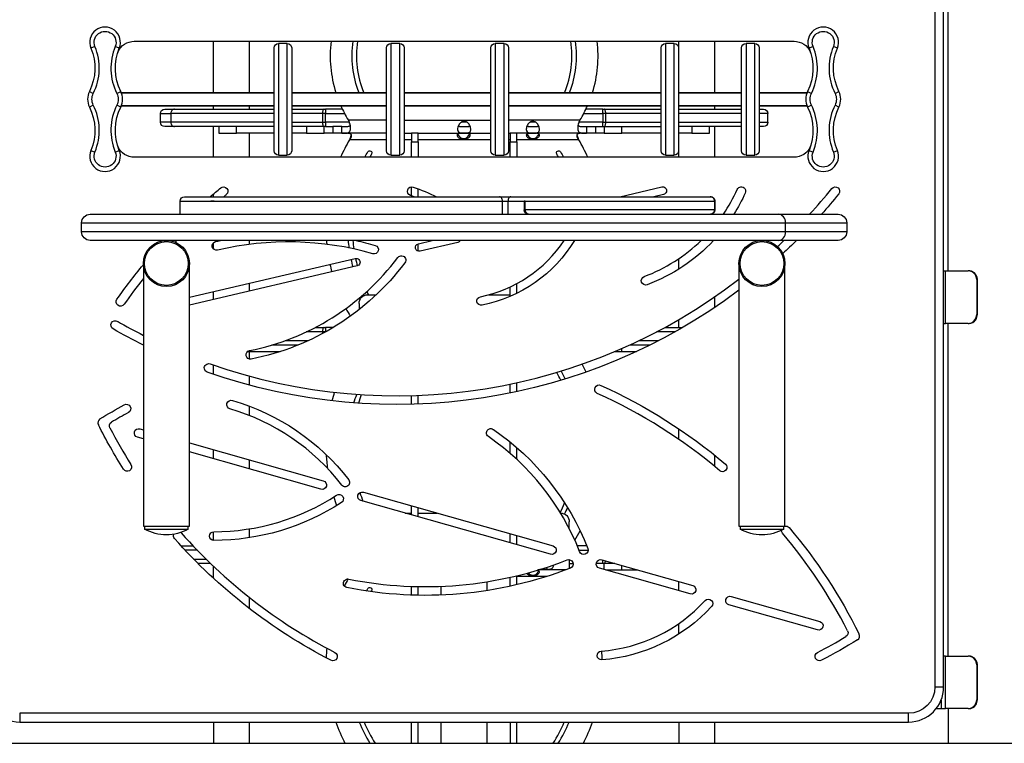
# Model space of a CAD drawing. Extents: x 0 to 25200, y 0 to 17820.
# Drawn here: x 12072 to 12786, y 5578 to 6103 of the extents above; entities that cross this region are included whole.
import ezdxf

# ---------------------------------------------------------------- set-up
doc = ezdxf.new("R2010")
doc.units = 0
doc.header["$LTSCALE"] = 10
doc.layers.add('D-STR', color=1, linetype='CONTINUOUS')

msp = doc.modelspace()

# ---------------------------------------------------------------- linework, layer by layer
at = {"layer": 'D-STR', "linetype": 'CONTINUOUS'}
for p, q in [((12735.388, 6826.015), (12735.388, 5618.9)), ((12741.738, 5618.9), (12741.738, 6826.015)), ((12744.913, 5920.703), (12744.913, 6810.14)), ((12126.385, 6083.42), (12123.448, 6082.212)), ((12144.003, 6082.212), (12141.067, 6083.42)), ((12154.916, 6087.219), (12633.236, 6087.219)), ((12212.277, 6049.926), (12212.277, 6087.219)), ((12238.413, 6049.926), (12238.413, 6087.219)), ((12256.315, 6007.857), (12256.315, 6082.469)), ((12265.84, 6085.644), (12259.49, 6085.644)), ((12259.49, 6085.644), (12259.49, 6004.682)), ((12265.84, 6004.682), (12265.84, 6085.644)), ((12269.015, 6082.469), (12269.015, 6007.857)), ((12337.838, 6007.857), (12337.838, 6082.469)), ((12347.363, 6085.644), (12341.013, 6085.644)), ((12341.013, 6085.644), (12341.013, 6004.682)), ((12347.363, 6004.682), (12347.363, 6085.644)), ((12350.538, 6082.469), (12350.538, 6007.857)), ((12413.47, 6007.857), (12413.47, 6082.469)), ((12422.995, 6085.644), (12416.645, 6085.644)), ((12416.645, 6085.644), (12416.645, 6004.682)), ((12422.995, 6004.682), (12422.995, 6085.644)), ((12426.17, 6082.469), (12426.17, 6007.857)), ((12536.883, 6007.857), (12536.883, 6082.469)), ((12546.408, 6085.644), (12540.058, 6085.644)), ((12540.058, 6085.644), (12540.058, 6004.682)), ((12546.408, 6004.682), (12546.408, 6085.644)), ((12549.583, 6082.469), (12549.583, 6007.857)), ((12549.738, 6049.926), (12549.738, 6087.219)), ((12575.875, 6049.926), (12575.875, 6087.219)), ((12595.257, 6007.857), (12595.257, 6082.469)), ((12604.782, 6085.644), (12598.432, 6085.644)), ((12598.432, 6085.644), (12598.432, 6004.682)), ((12604.782, 6004.682), (12604.782, 6085.644)), ((12607.957, 6082.469), (12607.957, 6007.857)), ((12647.085, 6083.42), (12644.148, 6082.212)), ((12664.703, 6082.212), (12661.767, 6083.42)), ((12122.347, 6050.803), (12125.192, 6049.393)), ((12142.26, 6049.393), (12145.105, 6050.803)), ((12145.499, 6049.926), (12256.315, 6049.926)), ((12256.315, 6049.926), (12145.499, 6049.926)), ((12337.838, 6049.926), (12269.015, 6049.926)), ((12269.015, 6049.926), (12337.838, 6049.926)), ((12413.47, 6049.926), (12350.538, 6049.926)), ((12350.538, 6049.926), (12413.47, 6049.926)), ((12536.883, 6049.926), (12426.17, 6049.926)), ((12426.17, 6049.926), (12536.883, 6049.926)), ((12595.257, 6049.926), (12549.583, 6049.926)), ((12549.583, 6049.926), (12595.257, 6049.926)), ((12642.653, 6049.926), (12607.957, 6049.926)), ((12607.957, 6049.926), (12642.653, 6049.926)), ((12643.047, 6050.803), (12645.892, 6049.393)), ((12662.96, 6049.393), (12665.805, 6050.803)), ((12125.192, 6040.933), (12122.347, 6039.523)), ((12145.105, 6039.523), (12142.26, 6040.933)), ((12145.499, 6040.401), (12256.315, 6040.401)), ((12256.315, 6040.401), (12145.499, 6040.401)), ((12212.277, 6038), (12212.277, 6040.401)), ((12238.413, 6038), (12238.413, 6040.401)), ((12337.838, 6040.401), (12269.015, 6040.401)), ((12269.015, 6040.401), (12337.838, 6040.401)), ((12413.47, 6040.401), (12350.538, 6040.401)), ((12350.538, 6040.401), (12413.47, 6040.401)), ((12536.883, 6040.401), (12426.17, 6040.401)), ((12426.17, 6040.401), (12536.883, 6040.401)), ((12595.257, 6040.401), (12549.583, 6040.401)), ((12549.583, 6040.401), (12595.257, 6040.401)), ((12549.738, 6038), (12549.738, 6040.401)), ((12575.875, 6038), (12575.875, 6040.401)), ((12642.653, 6040.401), (12607.957, 6040.401)), ((12607.957, 6040.401), (12642.653, 6040.401)), ((12645.892, 6040.933), (12643.047, 6039.523)), ((12665.805, 6039.523), (12662.96, 6040.933)), ((12173.817, 6028.475), (12173.817, 6034.825)), ((12173.817, 6034.825), (12181.466, 6034.825)), ((12176.992, 6038), (12184.004, 6038)), ((12256.315, 6034.825), (12181.466, 6034.825)), ((12181.466, 6034.825), (12181.466, 6028.475)), ((12184.004, 6038), (12256.315, 6038)), ((12269.015, 6038), (12292.503, 6038)), ((12291.4, 6034.825), (12269.015, 6034.825)), ((12293.607, 6034.825), (12291.4, 6034.825)), ((12291.4, 6034.825), (12291.4, 6028.475)), ((12292.503, 6038), (12293.607, 6038)), ((12305.768, 6038), (12293.607, 6038)), ((12293.607, 6038), (12293.607, 6034.825)), ((12293.607, 6034.825), (12307.375, 6034.825)), ((12293.607, 6028.475), (12293.607, 6034.825)), ((12480.776, 6034.825), (12494.545, 6034.825)), ((12494.545, 6038), (12482.384, 6038)), ((12494.545, 6034.825), (12494.545, 6038)), ((12494.545, 6038), (12495.648, 6038)), ((12496.751, 6034.825), (12494.545, 6034.825)), ((12494.545, 6034.825), (12494.545, 6028.475)), ((12495.648, 6038), (12536.883, 6038)), ((12536.883, 6034.825), (12496.751, 6034.825)), ((12496.751, 6028.475), (12496.751, 6034.825)), ((12549.583, 6038), (12595.257, 6038)), ((12595.257, 6034.825), (12549.583, 6034.825)), ((12607.957, 6038), (12611.159, 6038)), ((12614.334, 6034.825), (12607.957, 6034.825)), ((12614.334, 6028.475), (12614.334, 6034.825)), ((12181.466, 6028.475), (12173.817, 6028.475)), ((12256.315, 6028.475), (12181.466, 6028.475)), ((12269.015, 6028.475), (12291.4, 6028.475)), ((12291.4, 6028.475), (12293.607, 6028.475)), ((12310.814, 6028.475), (12293.607, 6028.475)), ((12293.607, 6028.475), (12293.607, 6025.3)), ((12337.838, 6030.063), (12310.1, 6030.063)), ((12310.1, 6030.063), (12310.1, 6030.063)), ((12350.538, 6030.063), (12413.47, 6030.063)), ((12396.249, 6028.475), (12391.903, 6028.475)), ((12478.052, 6030.063), (12426.17, 6030.063)), ((12446.054, 6028.475), (12441.708, 6028.475)), ((12494.545, 6028.475), (12477.337, 6028.475)), ((12494.545, 6025.3), (12494.545, 6028.475)), ((12494.545, 6028.475), (12496.751, 6028.475)), ((12496.751, 6028.475), (12536.883, 6028.475)), ((12549.583, 6028.475), (12595.257, 6028.475)), ((12607.957, 6028.475), (12614.334, 6028.475)), ((12184.004, 6025.3), (12176.992, 6025.3)), ((12256.315, 6025.3), (12184.004, 6025.3)), ((12212.277, 6003.082), (12212.277, 6025.3)), ((12216.276, 6025.3), (12216.276, 6020.538)), ((12216.276, 6020.538), (12228.976, 6020.538)), ((12228.976, 6020.538), (12228.976, 6025.3)), ((12256.315, 6020.538), (12228.976, 6020.538)), ((12238.413, 6003.082), (12238.413, 6020.538)), ((12292.503, 6025.3), (12269.015, 6025.3)), ((12279.776, 6020.538), (12269.015, 6020.538)), ((12279.776, 6025.3), (12279.776, 6020.538)), ((12279.776, 6020.538), (12292.476, 6020.538)), ((12292.476, 6020.538), (12292.476, 6025.3)), ((12298.826, 6020.538), (12292.476, 6020.538)), ((12293.607, 6025.3), (12292.503, 6025.3)), ((12293.607, 6025.3), (12295.999, 6025.3)), ((12295.999, 6025.3), (12298.826, 6025.3)), ((12305.374, 6025.3), (12298.826, 6025.3)), ((12298.826, 6025.3), (12298.826, 6020.538)), ((12305.374, 6020.538), (12298.826, 6020.538)), ((12305.374, 6020.538), (12305.374, 6025.3)), ((12337.838, 6020.538), (12305.374, 6020.538)), ((12350.538, 6020.538), (12355.976, 6020.538)), ((12360.738, 6020.538), (12355.976, 6020.538)), ((12355.976, 6020.538), (12355.976, 6014.188)), ((12360.738, 6020.538), (12413.47, 6020.538)), ((12360.738, 6014.188), (12360.738, 6020.538)), ((12426.17, 6020.538), (12427.413, 6020.538)), ((12432.176, 6020.538), (12427.413, 6020.538)), ((12427.413, 6020.538), (12427.413, 6014.188)), ((12482.778, 6020.538), (12432.176, 6020.538)), ((12432.176, 6014.188), (12432.176, 6020.538)), ((12482.778, 6025.3), (12489.326, 6025.3)), ((12482.778, 6025.3), (12482.778, 6020.538)), ((12489.326, 6020.538), (12482.778, 6020.538)), ((12489.326, 6025.3), (12492.152, 6025.3)), ((12489.326, 6025.3), (12489.326, 6020.538)), ((12495.676, 6020.538), (12489.326, 6020.538)), ((12492.152, 6025.3), (12494.545, 6025.3)), ((12494.545, 6025.3), (12495.648, 6025.3)), ((12495.648, 6025.3), (12536.883, 6025.3)), ((12495.676, 6025.3), (12495.676, 6020.538)), ((12495.676, 6020.538), (12508.376, 6020.538)), ((12508.376, 6020.538), (12508.376, 6025.3)), ((12536.883, 6020.538), (12508.376, 6020.538)), ((12595.257, 6025.3), (12549.583, 6025.3)), ((12559.176, 6020.538), (12549.583, 6020.538)), ((12549.738, 6003.082), (12549.738, 6020.538)), ((12559.176, 6025.3), (12559.176, 6020.538)), ((12559.176, 6020.538), (12571.876, 6020.538)), ((12571.876, 6020.538), (12571.876, 6025.3)), ((12575.875, 6003.082), (12575.875, 6025.3)), ((12611.159, 6025.3), (12607.957, 6025.3)), ((12337.838, 6015.775), (12310.91, 6015.775)), ((12311.605, 6017.418), (12311.605, 6016.597)), ((12311.605, 6017.418), (12311.605, 6017.418)), ((12355.976, 6015.775), (12350.538, 6015.775)), ((12355.976, 6003.082), (12355.976, 6014.188)), ((12355.976, 6014.188), (12360.738, 6014.188)), ((12413.47, 6015.775), (12360.738, 6015.775)), ((12360.738, 6014.188), (12360.738, 6003.082)), ((12427.413, 6015.775), (12426.17, 6015.775)), ((12427.413, 6003.082), (12427.413, 6014.188)), ((12427.413, 6014.188), (12432.176, 6014.188)), ((12477.242, 6015.775), (12432.176, 6015.775)), ((12432.176, 6014.188), (12432.176, 6003.082)), ((12476.547, 6016.597), (12476.547, 6017.418)), ((12477.242, 6015.775), (12477.242, 6015.775)), ((12123.448, 6008.114), (12126.385, 6006.907)), ((12141.067, 6006.907), (12144.003, 6008.114)), ((12259.49, 6004.682), (12265.84, 6004.682)), ((12341.013, 6004.682), (12347.363, 6004.682)), ((12416.645, 6004.682), (12422.995, 6004.682)), ((12540.058, 6004.682), (12546.408, 6004.682)), ((12598.432, 6004.682), (12604.782, 6004.682)), ((12644.148, 6008.114), (12647.085, 6006.907)), ((12661.767, 6006.907), (12664.703, 6008.114)), ((12633.22, 6003.082), (12154.932, 6003.082)), ((12212.277, 5974.488), (12212.277, 5976.495)), ((12538.627, 5976.113), (12531.664, 5974.488)), ((12188.11, 5961.788), (12188.11, 5971.313)), ((12188.11, 5971.313), (12575.893, 5971.313)), ((12191.285, 5974.488), (12572.718, 5974.488)), ((12212.794, 5971.313), (12210.438, 5971.313)), ((12421.861, 5961.788), (12421.861, 5971.313)), ((12421.861, 5971.313), (12425.956, 5971.313)), ((12425.956, 5961.788), (12425.956, 5971.313)), ((12425.956, 5971.313), (12437.631, 5971.313)), ((12437.631, 5971.313), (12437.631, 5964.963)), ((12438.36, 5971.313), (12437.631, 5971.313)), ((12438.36, 5964.963), (12438.36, 5971.313)), ((12572.488, 5974.488), (12572.718, 5974.488)), ((12575.893, 5971.313), (12575.597, 5971.313)), ((12575.597, 5971.313), (12575.597, 5964.963)), ((12575.893, 5971.313), (12575.893, 5964.963)), ((12122.993, 5961.788), (12665.158, 5961.788)), ((12437.631, 5964.963), (12438.36, 5964.963)), ((12448.011, 5964.963), (12438.36, 5964.963)), ((12575.597, 5964.963), (12448.011, 5964.963)), ((12575.893, 5964.963), (12575.597, 5964.963)), ((12116.643, 5949.088), (12116.643, 5955.438)), ((12116.643, 5955.438), (12160.989, 5955.438)), ((12160.989, 5955.438), (12173.109, 5955.438)), ((12173.109, 5955.438), (12615.042, 5955.438)), ((12615.042, 5955.438), (12627.162, 5955.438)), ((12627.162, 5955.438), (12671.508, 5955.438)), ((12627.162, 5949.088), (12627.162, 5955.438)), ((12671.508, 5955.438), (12671.508, 5949.088)), ((12671.508, 5949.088), (12116.643, 5949.088)), ((12665.158, 5942.738), (12122.993, 5942.738)), ((12238.413, 5939.955), (12238.413, 5942.738)), ((12360.89, 5940.394), (12370.931, 5942.738)), ((12161.475, 5926.037), (12161.475, 5849.837)), ((12194.876, 5849.837), (12194.876, 5926.037)), ((12593.275, 5926.037), (12593.275, 5849.837)), ((12626.676, 5849.837), (12626.676, 5926.037)), ((12741.738, 5920.703), (12742.964, 5920.703)), ((12742.964, 5920.703), (12759.546, 5920.703)), ((12742.964, 5882.603), (12742.964, 5920.703)), ((12760.058, 5920.703), (12759.546, 5920.703)), ((12765.701, 5914.353), (12765.701, 5888.953)), ((12766.197, 5888.953), (12766.197, 5914.353)), ((12759.546, 5882.603), (12742.964, 5882.603)), ((12744.913, 5641.303), (12744.913, 5882.603)), ((12759.546, 5882.603), (12760.058, 5882.603)), ((12161.475, 5849.837), (12161.475, 5735.537)), ((12194.876, 5735.537), (12194.876, 5849.837)), ((12593.275, 5849.837), (12593.275, 5735.537)), ((12626.676, 5735.537), (12626.676, 5849.837)), ((12161.475, 5735.537), (12194.876, 5735.537)), ((12162.301, 5735.537), (12162.301, 5733.435)), ((12162.301, 5733.435), (12194.051, 5733.435)), ((12194.051, 5733.435), (12194.051, 5735.537)), ((12593.275, 5735.537), (12626.676, 5735.537)), ((12594.101, 5735.537), (12594.101, 5733.435)), ((12594.101, 5733.435), (12625.851, 5733.435)), ((12625.851, 5733.435), (12625.851, 5735.537)), ((12742.964, 5641.303), (12741.738, 5641.303)), ((12742.964, 5603.203), (12742.964, 5641.303)), ((12742.964, 5641.303), (12759.546, 5641.303)), ((12760.058, 5641.303), (12759.546, 5641.303)), ((12765.701, 5634.953), (12766.197, 5634.953)), ((12765.701, 5634.953), (12765.701, 5609.553)), ((12766.197, 5609.553), (12766.197, 5634.953)), ((12735.388, 5618.9), (12741.738, 5618.9)), ((12739.824, 5609.228), (12739.824, 5603.203)), ((12766.197, 5609.553), (12765.701, 5609.553)), ((12716.338, 5599.85), (12071.813, 5599.85)), ((12071.813, 5599.85), (12071.813, 5593.5)), ((12716.338, 5593.5), (12716.338, 5599.85)), ((12736.307, 5603.203), (12739.824, 5603.203)), ((12739.824, 5603.203), (12742.964, 5603.203)), ((12759.546, 5603.203), (12742.964, 5603.203)), ((12744.913, 5603.203), (12744.913, 5578.048)), ((12759.546, 5603.203), (12760.058, 5603.203)), ((12071.813, 5593.5), (12716.338, 5593.5)), ((12212.277, 5593.5), (12212.277, 5578.048)), ((12238.413, 5578.048), (12238.413, 5593.5)), ((12355.976, 5578.048), (12355.976, 5593.5)), ((12360.738, 5578.048), (12360.738, 5593.5)), ((12377.375, 5578.048), (12377.375, 5593.5)), ((12410.776, 5578.048), (12410.776, 5593.5)), ((12427.413, 5593.5), (12427.413, 5578.048)), ((12432.176, 5578.048), (12432.176, 5593.5)), ((12549.738, 5593.5), (12549.738, 5578.048)), ((12575.875, 5578.048), (12575.875, 5593.5))]:
    msp.add_line(p, q, dxfattribs=at)
at = {"layer": 'D-STR', "color": 0, "linetype": 'CONTINUOUS'}
for p, q in [((12355.976, 5975.177), (12355.976, 5981.645)), ((12360.738, 5974.488), (12360.738, 5980.208)), ((12506.975, 5974.488), (12537.352, 5981.577)), ((12212.277, 5936.539), (12212.277, 5941.116)), ((12360.738, 5934.97), (12360.738, 5940.354)), ((12389.397, 5941.285), (12362.165, 5934.93)), ((12194.876, 5901.65), (12315.135, 5929.716)), ((12549.738, 5922.005), (12549.738, 5929.582)), ((12316.41, 5924.252), (12194.876, 5895.888)), ((12238.413, 5906.049), (12238.413, 5911.811)), ((12432.176, 5904.288), (12432.176, 5911.429)), ((12765.701, 5914.353), (12766.197, 5914.353)), ((12212.277, 5899.949), (12212.277, 5905.711)), ((12427.413, 5902.086), (12427.413, 5909.045)), ((12317.876, 5897.081), (12317.876, 5892.637)), ((12324.226, 5903.431), (12330.391, 5903.431)), ((12412.035, 5903.431), (12427.413, 5903.431)), ((12575.875, 5894.298), (12575.875, 5901.984)), ((12549.738, 5879.619), (12549.738, 5885.385)), ((12741.738, 5882.603), (12742.964, 5882.603)), ((12766.197, 5888.953), (12765.701, 5888.953)), ((12291.4, 5876.444), (12279.644, 5876.444)), ((12286.057, 5879.619), (12292.503, 5879.619)), ((12293.554, 5876.444), (12291.4, 5876.444)), ((12291.4, 5876.444), (12291.4, 5875.263)), ((12292.503, 5879.619), (12293.607, 5879.619)), ((12299.033, 5879.619), (12293.607, 5879.619)), ((12293.607, 5879.619), (12293.607, 5876.473)), ((12546.89, 5876.444), (12533.562, 5876.444)), ((12539.507, 5879.619), (12552.454, 5879.619)), ((12264.323, 5870.094), (12281.05, 5870.094)), ((12520.899, 5870.094), (12535.117, 5870.094)), ((12236.936, 5862.156), (12260.739, 5862.156)), ((12238.413, 5856.691), (12238.413, 5862.156)), ((12273.748, 5866.919), (12254.666, 5866.919)), ((12503.296, 5862.156), (12508.376, 5862.156)), ((12508.376, 5862.156), (12508.376, 5864.344)), ((12508.376, 5862.156), (12518.96, 5862.156)), ((12528.866, 5866.919), (12514.122, 5866.919)), ((12212.277, 5845.701), (12212.277, 5852.414)), ((12238.413, 5837.773), (12238.413, 5844.35)), ((12427.413, 5832.042), (12427.413, 5838.524)), ((12432.176, 5833.04), (12432.176, 5839.539)), ((12355.976, 5823.892), (12355.976, 5830.245)), ((12360.738, 5824.045), (12360.738, 5830.4)), ((12238.413, 5815.773), (12238.413, 5822.585)), ((12158.99, 5806.138), (12161.475, 5805.433)), ((12549.738, 5798.447), (12549.738, 5806.131)), ((12161.475, 5798.824), (12157.256, 5800.02)), ((12194.876, 5795.965), (12291.969, 5768.441)), ((12212.277, 5784.422), (12212.277, 5791.032)), ((12427.413, 5788.319), (12427.413, 5796.61)), ((12432.176, 5784.052), (12432.176, 5792.593)), ((12290.235, 5762.323), (12194.876, 5789.355)), ((12238.413, 5777.013), (12238.413, 5783.623)), ((12575.875, 5778.714), (12575.875, 5786.9)), ((12456.788, 5715.114), (12319.244, 5754.104)), ((12320.977, 5760.218), (12458.521, 5721.227)), ((12355.976, 5743.692), (12355.976, 5750.296)), ((12360.738, 5742.341), (12360.738, 5748.946)), ((12351.185, 5745.049), (12355.976, 5745.049)), ((12360.738, 5745.049), (12374.485, 5745.049)), ((12238.413, 5727.181), (12238.413, 5733.609)), ((12470.276, 5733.762), (12470.276, 5738.699)), ((12212.277, 5725.208), (12212.277, 5731.537)), ((12427.413, 5723.441), (12427.413, 5730.045)), ((12432.176, 5722.09), (12432.176, 5728.695)), ((12188.912, 5721.237), (12197.582, 5721.237)), ((12482.98, 5721.237), (12476.112, 5721.237)), ((12200.615, 5718.062), (12191.851, 5718.062)), ((12197.933, 5711.712), (12206.895, 5711.712)), ((12470.276, 5711.246), (12470.276, 5704.823)), ((12477.412, 5718.062), (12483.934, 5718.062)), ((12210.149, 5708.537), (12201.08, 5708.537)), ((12212.277, 5697.807), (12212.277, 5706.5)), ((12454.208, 5704.176), (12449.034, 5704.176)), ((12454.208, 5704.176), (12454.208, 5705.821)), ((12470.276, 5708.537), (12473.063, 5708.537)), ((12494.545, 5708.537), (12489.875, 5708.537)), ((12558.038, 5686.411), (12492.161, 5705.086)), ((12493.894, 5711.2), (12559.771, 5692.525)), ((12494.545, 5708.537), (12494.545, 5711.015)), ((12495.648, 5708.537), (12494.545, 5708.537)), ((12503.287, 5708.537), (12495.648, 5708.537)), ((12495.676, 5704.09), (12495.676, 5708.537)), ((12508.376, 5703.774), (12508.376, 5707.094)), ((12427.413, 5691.953), (12427.413, 5698.455)), ((12432.176, 5693.031), (12432.176, 5699.559)), ((12453.792, 5699.012), (12432.176, 5699.012)), ((12467.523, 5703.774), (12447.716, 5703.774)), ((12496.787, 5703.774), (12508.376, 5703.774)), ((12508.376, 5703.774), (12520.087, 5703.774)), ((12355.976, 5685.51), (12355.976, 5691.864)), ((12360.738, 5685.385), (12360.738, 5691.736)), ((12377.375, 5685.566), (12377.375, 5691.921)), ((12410.776, 5688.839), (12410.776, 5695.269)), ((12549.738, 5688.764), (12549.738, 5695.369)), ((12238.413, 5675.792), (12238.413, 5683.845)), ((12587.766, 5684.589), (12652.056, 5666.364)), ((12650.322, 5660.246), (12586.032, 5678.471)), ((12549.738, 5657.312), (12549.738, 5664.939))]:
    msp.add_line(p, q, dxfattribs=at)
at = {"layer": 'D-STR'}
msp.add_line((9284.466, 5578.048), (16148.739, 5578.048), dxfattribs=at)
at = {"layer": 'D-STR', "linetype": 'CONTINUOUS'}
for points in [[(12184.004, 6038), (12183.509, 6037.939), (12183.033, 6037.759), (12182.594, 6037.465), (12182.209, 6037.07), (12181.894, 6036.589), (12181.659, 6036.04), (12181.515, 6035.445), (12181.466, 6034.825)], [(12292.503, 6038), (12292.288, 6037.939), (12292.081, 6037.759), (12291.891, 6037.465), (12291.723, 6037.07), (12291.586, 6036.589), (12291.484, 6036.04), (12291.421, 6035.445), (12291.4, 6034.825)], [(12496.751, 6034.825), (12496.73, 6035.445), (12496.667, 6036.04), (12496.565, 6036.589), (12496.428, 6037.07), (12496.261, 6037.465), (12496.07, 6037.759), (12495.863, 6037.939), (12495.648, 6038)], [(12181.466, 6028.475), (12181.515, 6027.856), (12181.659, 6027.26), (12181.894, 6026.711), (12182.209, 6026.23), (12182.594, 6025.835), (12183.033, 6025.542), (12183.509, 6025.361), (12184.004, 6025.3)], [(12291.4, 6028.475), (12291.421, 6027.856), (12291.484, 6027.26), (12291.586, 6026.711), (12291.723, 6026.23), (12291.891, 6025.835), (12292.081, 6025.542), (12292.288, 6025.361), (12292.503, 6025.3)], [(12495.648, 6025.3), (12495.863, 6025.361), (12496.07, 6025.542), (12496.261, 6025.835), (12496.428, 6026.23), (12496.565, 6026.711), (12496.667, 6027.26), (12496.73, 6027.856), (12496.751, 6028.475)], [(12421.861, 5971.313), (12421.82, 5971.932), (12421.698, 5972.528), (12421.499, 5973.077), (12421.232, 5973.558), (12420.907, 5973.953), (12420.536, 5974.246), (12420.133, 5974.427), (12419.714, 5974.488)], [(12427.904, 5974.488), (12427.524, 5974.427), (12427.158, 5974.246), (12426.822, 5973.953), (12426.526, 5973.558), (12426.284, 5973.077), (12426.104, 5972.528), (12425.993, 5971.932), (12425.956, 5971.313)], [(12575.597, 5971.313), (12575.537, 5971.932), (12575.36, 5972.528), (12575.073, 5973.077), (12574.686, 5973.558), (12574.215, 5973.953), (12573.677, 5974.246), (12573.094, 5974.427), (12572.488, 5974.488)], [(12438.36, 5964.963), (12438.419, 5964.343), (12438.593, 5963.748), (12438.876, 5963.199), (12439.256, 5962.718), (12439.719, 5962.323), (12440.248, 5962.029), (12440.822, 5961.849), (12441.418, 5961.788)], [(12572.488, 5961.788), (12573.094, 5961.849), (12573.677, 5962.029), (12574.215, 5962.323), (12574.686, 5962.718), (12575.073, 5963.199), (12575.36, 5963.748), (12575.537, 5964.343), (12575.597, 5964.963)], [(12627.162, 5955.438), (12627.058, 5956.677), (12626.749, 5957.868), (12626.248, 5958.966), (12625.573, 5959.928), (12624.751, 5960.718), (12623.813, 5961.304), (12622.795, 5961.666), (12621.736, 5961.788)], [(12621.736, 5942.738), (12622.795, 5942.86), (12623.813, 5943.221), (12624.751, 5943.808), (12625.573, 5944.598), (12626.248, 5945.56), (12626.749, 5946.658), (12627.058, 5947.849), (12627.162, 5949.088)]]:
    msp.add_lwpolyline(points, dxfattribs=at)
at = {"layer": 'D-STR', "color": 0, "linetype": 'CONTINUOUS'}
for points in [[(12292.503, 5879.619), (12292.288, 5879.558), (12292.081, 5879.377), (12291.891, 5879.084), (12291.723, 5878.689), (12291.586, 5878.208), (12291.484, 5877.659), (12291.421, 5877.063), (12291.4, 5876.444)], [(12495.648, 5708.537), (12495.858, 5708.595), (12496.061, 5708.768), (12496.248, 5709.048), (12496.414, 5709.426), (12496.551, 5709.888), (12496.655, 5710.417)]]:
    msp.add_lwpolyline(points, dxfattribs=at)
at = {"layer": 'D-STR', "linetype": 'CONTINUOUS'}
for centre, radius in [((12178.176, 5926.037), 16.701), ((12178.176, 5926.037), 15.875), ((12609.976, 5926.037), 16.701), ((12609.976, 5926.037), 15.875)]:
    msp.add_circle(centre, radius, dxfattribs=at)
for centre, radius, start, end in [((12133.726, 6086.438), 11.112, 337.649409, 202.350591), ((12654.426, 6086.438), 11.112, 337.649409, 202.350591), ((12088.21, 6067.724), 41.275, 333.633552, 22.350591), ((12179.241, 6067.724), 41.275, 157.649409, 206.366448), ((12385.868, 6076.564), 88.9, 173.116207, 197.436222), ((12385.868, 6076.564), 69.85, 171.225615, 202.418264), ((12402.284, 6076.564), 69.85, 337.581736, 8.774385), ((12402.284, 6076.564), 88.9, 342.563778, 6.883793), ((12608.91, 6067.724), 41.275, 333.633552, 22.350591), ((12699.941, 6067.724), 41.275, 157.649409, 206.366448), ((12133.726, 6045.163), 12.7, 153.633552, 206.366448), ((12133.726, 6045.163), 12.7, 333.633552, 26.366448), ((12654.426, 6045.163), 12.7, 153.633552, 206.366448), ((12654.426, 6045.163), 12.7, 333.633552, 26.366448), ((12088.21, 6022.602), 41.275, 337.649409, 26.366448), ((12179.241, 6022.602), 41.275, 153.633552, 202.350591), ((12385.868, 6076.564), 88.9, 204.003149, 211.538579), ((12402.284, 6076.564), 88.9, 328.461421, 335.996851), ((12608.91, 6022.602), 41.275, 337.649409, 26.366448), ((12699.941, 6022.602), 41.275, 153.633552, 202.350591), ((12307.859, 6038.995), 13.679, 273.004823, 275.713011), ((12308.382, 6033.701), 8.36, 275.764542, 279.829196), ((12309.135, 6029.51), 4.101, 279.446856, 289.219497), ((12404.021, 6071.505), 102.658, 203.809021, 204.679383), ((12309.677, 6027.973), 2.472, 289.093316, 304.704501), ((12300.685, 6024.046), 11.055, 16.086169, 24.561932), ((12310.159, 6027.261), 1.612, 305.028214, 326.04042), ((12301.299, 6024.174), 10.43, 3.433337, 16.342912), ((12396.566, 6022.981), 7.278, 145.778427, 171.564418), ((12391.031, 6027.917), 2.418, 240.909321, 252.174901), ((12391.401, 6029.012), 3.575, 251.902602, 258.965985), ((12394.919, 6024.17), 5.248, 119.150973, 146.406245), ((12391.92, 6031.559), 6.173, 258.766837, 262.175782), ((12392.397, 6035.023), 9.671, 262.170521, 265.336467), ((12392.867, 6040.685), 15.352, 265.304464, 267.459338), ((12394.076, 6025.646), 3.549, 63.121922, 118.86314), ((12394.933, 6048.369), 23.043, 271.047515, 273.292478), ((12393.747, 6024.891), 4.371, 47.129793, 63.758554), ((12395.542, 6037.381), 12.038, 273.401812, 276.050745), ((12392.684, 6023.731), 5.944, 34.172546, 47.227379), ((12396.154, 6031.905), 6.528, 275.783034, 282.323052), ((12396.736, 6029.137), 3.7, 282.661876, 287.713281), ((12391.659, 6022.995), 7.206, 10.450521, 34.430266), ((12397.135, 6027.859), 2.361, 287.911718, 299.447292), ((12446.371, 6022.981), 7.278, 145.778427, 171.564418), ((12440.836, 6027.917), 2.418, 240.909321, 252.174901), ((12441.206, 6029.012), 3.575, 251.902602, 258.965985), ((12444.724, 6024.17), 5.248, 119.150973, 146.406245), ((12441.725, 6031.559), 6.173, 258.766837, 262.175782), ((12442.202, 6035.023), 9.671, 262.170521, 265.336467), ((12442.672, 6040.685), 15.352, 265.304464, 267.459338), ((12443.881, 6025.646), 3.549, 63.121922, 118.86314), ((12444.739, 6048.369), 23.043, 271.047515, 273.292478), ((12443.553, 6024.891), 4.371, 47.129793, 63.758554), ((12445.348, 6037.381), 12.038, 273.401812, 276.050745), ((12442.49, 6023.731), 5.944, 34.172546, 47.227379), ((12445.959, 6031.905), 6.528, 275.783034, 282.323052), ((12446.541, 6029.137), 3.7, 282.661876, 287.713281), ((12441.464, 6022.995), 7.206, 10.450521, 34.430266), ((12446.941, 6027.859), 2.361, 287.911718, 299.447292), ((12487.512, 6024.035), 11.101, 155.486003, 173.488932), ((12477.951, 6027.223), 1.556, 213.654298, 235.409585), ((12478.39, 6027.835), 2.309, 235.071677, 247.829468), ((12397.931, 6065.235), 87.5, 335.277645, 335.786595), ((12478.867, 6028.976), 3.546, 247.644, 257.082677), ((12371.389, 6077.173), 116.603, 335.785881, 336.170236), ((12479.178, 6030.206), 4.815, 256.742869, 260.00645), ((12479.666, 6033.04), 7.69, 260.089906, 262.985979), ((12480.1, 6036.584), 11.261, 262.99538, 266.198898), ((12308.067, 9152.875), 3127.575, 269.950666, 269.978771), ((12307.137, 6402.373), 381.839, 269.735434, 269.924791), ((12307.1, 5881.324), 139.217, 89.715726, 90.394967), ((12306.66, 6053.112), 32.578, 269.957702, 271.393812), ((12306.919, 6072.136), 46.837, 269.986057, 271.181594), ((12307.163, 6034.466), 13.925, 271.18722, 275.937269), ((12307.705, 5976.016), 44.523, 88.874384, 89.890388), ((12307.388, 6048.27), 22.966, 271.2393, 272.965811), ((12308.135, 5997.521), 23.014, 87.027856, 88.891716), ((12307.757, 6028.404), 7.835, 276.205861, 280.12347), ((12308.375, 6024.935), 4.311, 280.148056, 289.035154), ((12308.644, 6007.19), 13.332, 84.067985, 87.058919), ((12308.813, 6023.675), 2.977, 288.968927, 304.003629), ((12309.218, 6012.636), 7.856, 79.508595, 84.124985), ((12309.103, 6023.213), 2.432, 304.41303, 330.234549), ((12309.866, 6016.178), 4.255, 73.616599, 79.404698), ((12310.183, 6017.233), 3.153, 66.611314, 73.750613), ((12308.636, 6023.492), 2.976, 330.052802, 340.094911), ((12307.615, 6023.875), 4.066, 339.906607, 347.978886), ((12310.51, 6017.973), 2.345, 57.974966, 66.764085), ((12306.293, 6024.172), 5.421, 347.818649, 354.430673), ((12301.383, 6021.816), 11.127, 336.719201, 347.868721), ((12304.314, 6024.361), 7.409, 354.46155, 3.385257), ((12310.804, 6018.434), 1.798, 47.516755, 58.11672), ((12311.079, 6018.716), 1.404, 9.443016, 48.001618), ((12310.175, 6018.663), 2.315, 346.523876, 358.655411), ((12310.682, 6018.646), 1.807, 358.826271, 9.582332), ((12389.854, 6019.152), 0.943, 131.096642, 180.576794), ((12390.444, 6019.179), 1.533, 181.330273, 205.064645), ((12391.315, 6019.547), 2.478, 204.263928, 214.604994), ((12390.163, 6018.845), 1.378, 119.834697, 132.342965), ((12394.463, 6023.314), 5.149, 171.801005, 179.851144), ((12392.999, 6023.293), 3.686, 179.460747, 189.609969), ((12392.158, 6023.146), 2.832, 189.514561, 197.481949), ((12396.096, 6022.831), 7.207, 202.823683, 216.666229), ((12391.443, 6022.885), 2.072, 196.540005, 249.233592), ((12390.478, 6018.321), 1.99, 112.513615, 120.197073), ((12390.798, 6017.541), 2.832, 103.338116, 112.469824), ((12391.265, 6015.636), 4.794, 99.477969, 103.509989), ((12394.605, 6021.739), 5.359, 216.826336, 234.473863), ((12391.779, 6012.606), 7.868, 95.468849, 99.535683), ((12391.985, 6024.143), 3.441, 248.212422, 254.309088), ((12392.249, 6008.082), 12.416, 93.777952, 95.637205), ((12392.436, 6025.817), 5.175, 254.520942, 261.024273), ((12392.735, 6000.195), 20.317, 91.247338, 93.682037), ((12392.929, 6029.026), 8.422, 261.113251, 265.403362), ((12393.354, 6051.751), 26.429, 267.46783, 269.473513), ((12393.463, 6036.079), 15.495, 265.52555, 268.830416), ((12393.254, 5977.557), 42.961, 90.061856, 91.28135), ((12393.831, 6091.679), 66.359, 269.378459, 270.211211), ((12394.248, 6074.235), 53.659, 268.82433, 270.314097), ((12393.457, 5884.185), 136.333, 89.518902, 90.104896), ((12394.152, 6097.388), 72.068, 269.939053, 270.955756), ((12394.443, 6041.342), 20.766, 270.272952, 272.799347), ((12394.322, 5990.156), 30.359, 87.789745, 89.472799), ((12394.942, 6031.362), 10.773, 272.740031, 277.348845), ((12395.048, 6007.62), 12.88, 83.492538, 88.020751), ((12392.872, 6021.567), 5.148, 307.411901, 321.735097), ((12395.533, 6026.805), 6.178, 277.327047, 282.909861), ((12395.717, 6013.642), 6.821, 78.813421, 83.340324), ((12396.096, 6024.314), 3.624, 283.025297, 288.960165), ((12391.354, 6022.784), 7.094, 321.61244, 337.203176), ((12396.289, 6016.556), 3.852, 71.685827, 78.744371), ((12396.412, 6023.433), 2.688, 288.698906, 299.988818), ((12396.835, 6018.252), 2.07, 59.947267, 71.304663), ((12395.417, 6019.974), 3.224, 313.341261, 328.112688), ((12396.758, 6022.861), 2.019, 299.591235, 343.652026), ((12397.339, 6019.059), 1.12, 23.896511, 61.582321), ((12396.337, 6019.401), 2.14, 328.125242, 339.655943), ((12396.93, 6019.186), 1.509, 339.502209, 351.649585), ((12397.408, 6019.131), 1.029, 350.827768, 21.783156), ((12395.402, 6023.268), 3.435, 343.497693, 1.072886), ((12393.264, 6023.298), 5.573, 0.352802, 10.383812), ((12444.268, 6023.314), 5.149, 171.801005, 179.851144), ((12442.805, 6023.293), 3.686, 179.460747, 189.609969), ((12440.062, 6019.152), 0.943, 131.096642, 180.576794), ((12440.651, 6019.179), 1.533, 181.330273, 205.064645), ((12441.963, 6023.146), 2.832, 189.514561, 197.481949), ((12441.248, 6022.885), 2.072, 196.540005, 249.233592), ((12441.522, 6019.547), 2.478, 204.263928, 214.604994), ((12440.37, 6018.845), 1.378, 119.834697, 132.342965), ((12446.303, 6022.831), 7.207, 202.823683, 216.666229), ((12440.685, 6018.321), 1.99, 112.513615, 120.197073), ((12441.006, 6017.541), 2.832, 103.338116, 112.469824), ((12441.472, 6015.636), 4.794, 99.477969, 103.509989), ((12441.791, 6024.143), 3.441, 248.212422, 254.309088), ((12444.812, 6021.739), 5.359, 216.826336, 234.473863), ((12441.986, 6012.606), 7.868, 95.468849, 99.535683), ((12442.241, 6025.817), 5.175, 254.520942, 261.024273), ((12442.456, 6008.082), 12.416, 93.777952, 95.637205), ((12442.735, 6029.026), 8.422, 261.113251, 265.403362), ((12442.943, 6000.195), 20.317, 91.247338, 93.682037), ((12443.159, 6051.751), 26.429, 267.46783, 269.473513), ((12443.269, 6036.079), 15.495, 265.52555, 268.830416), ((12443.461, 5977.557), 42.961, 90.061856, 91.28135), ((12443.636, 6091.679), 66.359, 269.378459, 270.211211), ((12444.053, 6074.235), 53.659, 268.82433, 270.314097), ((12443.664, 5884.185), 136.333, 89.518902, 90.104896), ((12443.958, 6097.388), 72.068, 269.939053, 270.955756), ((12444.248, 6041.342), 20.766, 270.272952, 272.799347), ((12444.53, 5990.156), 30.359, 87.789745, 89.472799), ((12444.748, 6031.362), 10.773, 272.740031, 277.348845), ((12445.256, 6007.62), 12.88, 83.492538, 88.020751), ((12445.338, 6026.805), 6.178, 277.327047, 282.909861), ((12443.08, 6021.567), 5.148, 307.411901, 321.735097), ((12445.924, 6013.642), 6.821, 78.813421, 83.340324), ((12445.901, 6024.314), 3.624, 283.025297, 288.960165), ((12446.217, 6023.433), 2.688, 288.698906, 299.988818), ((12441.562, 6022.784), 7.094, 321.61244, 337.203176), ((12446.496, 6016.556), 3.852, 71.685827, 78.744371), ((12446.563, 6022.861), 2.019, 299.591235, 343.652026), ((12447.043, 6018.252), 2.07, 59.947267, 71.304663), ((12445.625, 6019.974), 3.224, 313.341261, 328.112688), ((12447.546, 6019.059), 1.12, 23.896511, 61.582321), ((12446.544, 6019.401), 2.14, 328.125242, 339.655943), ((12445.207, 6023.268), 3.435, 343.497693, 1.072886), ((12443.069, 6023.298), 5.573, 0.352802, 10.383812), ((12447.138, 6019.186), 1.509, 339.502209, 351.649585), ((12447.615, 6019.131), 1.029, 350.827768, 21.783156), ((12477.482, 6018.645), 1.819, 170.467102, 181.157171), ((12477.982, 6018.662), 2.319, 181.324734, 193.432051), ((12477.068, 6018.72), 1.398, 131.946, 170.696523), ((12486.959, 6021.873), 11.325, 192.209187, 201.792013), ((12477.343, 6018.436), 1.793, 121.785525, 132.409221), ((12477.642, 6017.965), 2.352, 113.169003, 121.930925), ((12484.948, 6024.336), 8.519, 173.546674, 181.687385), ((12482.465, 6024.272), 6.036, 181.775698, 189.965406), ((12480.801, 6023.976), 4.346, 189.913205, 200.057871), ((12477.977, 6017.204), 3.182, 106.251431, 113.32499), ((12479.648, 6023.553), 3.117, 200.018077, 212.684234), ((12478.998, 6023.135), 2.345, 212.664508, 243.073971), ((12478.305, 6016.113), 4.322, 100.69016, 106.387376), ((12478.8, 6013.483), 6.998, 96.844789, 100.67876), ((12479.365, 6023.797), 3.101, 242.579832, 251.329181), ((12479.443, 6008.182), 12.338, 92.878454, 96.874778), ((12479.727, 6024.838), 4.203, 251.195796, 257.970075), ((12480.036, 5997.594), 22.943, 91.157793, 93.027995), ((12480.222, 6027.179), 6.596, 258.004257, 264.142869), ((12480.597, 6043.578), 18.272, 266.098206, 268.225023), ((12480.623, 6030.729), 10.168, 263.934948, 266.034078), ((12480.452, 5977.624), 42.918, 90.12061, 91.174841), ((12481.088, 6038.059), 17.514, 266.17338, 268.725601), ((12481.025, 6056.221), 30.922, 268.157714, 269.48748), ((12480.961, 5902.192), 118.35, 89.491564, 90.290428), ((12481.69, 6061.181), 40.643, 268.602126, 269.753638), ((12481.415, 6100.709), 75.412, 269.493975, 270.254365), ((12482.222, 6200.298), 179.761, 269.774736, 270.177101), ((12481.008, 6474.22), 448.923, 270.094621, 270.225861), ((12420.903, 5952.29), 127, 150.007377, 156.425666), ((12453.725, 5956.464), 154.641, 157.114913, 157.446621), ((12364.749, 5971.048), 69.994, 140.06131, 140.28175), ((12349.37, 5983.976), 49.904, 139.179926, 140.10596), ((12409.627, 5975.065), 106.78, 156.631998, 157.108717), ((12308.511, 6019.295), 4.105, 318.904167, 333.853761), ((12309.379, 6018.859), 3.134, 334.013364, 346.425073), ((12392.066, 6020.089), 3.404, 214.928038, 229.364022), ((12392.882, 6021.071), 4.681, 229.608181, 241.599282), ((12393.598, 6022.431), 6.218, 241.752697, 262.10954), ((12393.949, 6020.838), 4.245, 234.604099, 250.758434), ((12393.669, 6020.039), 3.399, 250.782343, 286.575902), ((12393.658, 6023.021), 6.811, 262.295865, 285.646618), ((12393.456, 6020.778), 4.168, 286.492387, 307.63296), ((12393.954, 6022.023), 5.77, 285.48605, 296.298084), ((12394.523, 6020.898), 4.509, 296.15046, 313.546976), ((12442.273, 6020.089), 3.404, 214.928038, 229.364022), ((12443.089, 6021.071), 4.681, 229.608181, 241.599282), ((12443.806, 6022.431), 6.218, 241.752697, 262.10954), ((12444.157, 6020.838), 4.245, 234.604099, 250.758434), ((12443.876, 6020.039), 3.399, 250.782343, 286.575902), ((12443.865, 6023.021), 6.811, 262.295865, 285.646618), ((12443.663, 6020.778), 4.168, 286.492387, 307.63296), ((12444.161, 6022.023), 5.77, 285.48605, 296.298084), ((12444.731, 6020.898), 4.509, 296.15046, 313.546976), ((12478.763, 6018.854), 3.124, 193.531842, 205.976249), ((12479.629, 6019.29), 4.093, 206.146787, 221.144639), ((12486.057, 6021.531), 10.361, 201.886028, 203.385115), ((12384.091, 5977.443), 100.728, 22.87696, 23.382324), ((12433.801, 5979.738), 56.442, 39.678686, 40.770808), ((12334.427, 5956.464), 154.641, 22.553379, 22.885087), ((12367.248, 5952.29), 127, 23.574334, 29.992623), ((12133.726, 6003.888), 11.112, 157.649409, 22.350591), ((12420.903, 5952.29), 107.95, 150.486781, 151.932211), ((12367.248, 5952.29), 107.95, 28.067789, 29.513219), ((12654.426, 6003.888), 11.112, 157.649409, 22.350591), ((12479.237, 5661.702), 406.4, 129.338008, 129.677556), ((12307.629, 5837.362), 146.05, 69.867322, 71.022252), ((12479.237, 5661.702), 406.4, 136.249075, 136.490612), ((12420.903, 5952.29), 127, 184.313375, 185.568893), ((12759.478, 5914.567), 6.137, 34.495373, 89.3681), ((12760.023, 5914.742), 5.961, 65.653753, 89.666913), ((12759.789, 5914.358), 6.408, 359.959671, 65.161186), ((12759.273, 5914.352), 6.428, 0.013, 35.039078), ((12759.513, 5888.609), 6.006, 270.316902, 292.866592), ((12759.983, 5888.725), 6.122, 270.705524, 325.518195), ((12759.303, 5888.946), 6.398, 293.424414, 0.065868), ((12759.765, 5888.955), 6.432, 324.922857, 359.982203), ((12759.478, 5635.167), 6.137, 34.495373, 89.3681), ((12760.023, 5635.342), 5.961, 65.653753, 89.666913), ((12759.789, 5634.958), 6.408, 359.959671, 65.161186), ((12759.273, 5634.952), 6.428, 0.013, 35.039078), ((12071.813, 5618.9), 25.4, 180, 270), ((12716.338, 5618.9), 25.4, 270, 0), ((12759.983, 5609.325), 6.122, 270.705524, 325.518195), ((12759.303, 5609.546), 6.398, 293.424414, 0.065868), ((12759.765, 5609.555), 6.432, 324.922857, 359.982203), ((12759.513, 5609.209), 6.006, 270.316902, 292.866592), ((12420.903, 5635.526), 127, 199.324109, 206.909386), ((12420.903, 5635.526), 111.125, 202.221276, 211.146976), ((12420.903, 5635.526), 107.95, 202.911426, 212.171005), ((12367.248, 5635.526), 107.95, 327.828995, 337.088574), ((12367.248, 5635.526), 111.125, 328.853024, 337.778724), ((12367.248, 5635.526), 127, 333.090614, 340.675891)]:
    msp.add_arc(centre, radius, start, end, dxfattribs=at)
at = {"layer": 'D-STR', "linetype": 'CONTINUOUS', "extrusion": (0, -2.22045e-16, -1)}
for centre, radius, start, end in [((-12133.726, 6086.438), 7.938, 337.649409, 202.350591), ((-12654.426, 6086.438), 7.938, 337.649409, 202.350591), ((-12154.916, 6074.324), 12.895, 24.059663, 90), ((-12259.49, 6082.469), 3.175, 360, 90), ((-12265.84, 6082.469), 3.175, 90, 180), ((-12385.868, 6076.564), 73.025, 338.60571, 8.390075), ((-12341.013, 6082.469), 3.175, 360, 90), ((-12347.363, 6082.469), 3.175, 90, 180), ((-12416.645, 6082.469), 3.175, 360, 90), ((-12422.995, 6082.469), 3.175, 90, 180), ((-12402.284, 6076.564), 73.025, 171.609925, 201.39429), ((-12540.058, 6082.469), 3.175, 360, 90), ((-12546.408, 6082.469), 3.175, 90, 180), ((-12598.432, 6082.469), 3.175, 360, 90), ((-12604.782, 6082.469), 3.175, 90, 180), ((-12633.236, 6074.324), 12.895, 90, 155.940337), ((-12088.21, 6067.724), 38.1, 157.649409, 206.366448), ((-12179.241, 6067.724), 38.1, 333.633552, 22.350591), ((-12140.242, 6080.876), 3.175, 204.059663, 213.682793), ((-12608.91, 6067.724), 38.1, 157.649409, 206.366448), ((-12647.91, 6080.876), 3.175, 326.317207, 335.940337), ((-12699.941, 6067.724), 38.1, 333.633552, 22.350591), ((-12133.726, 6045.163), 9.525, 333.633552, 26.366448), ((-12133.726, 6045.163), 9.525, 153.633552, 206.366448), ((-12654.426, 6045.163), 9.525, 333.633552, 26.366448), ((-12654.426, 6045.163), 9.525, 153.633552, 206.366448), ((-12088.21, 6022.602), 38.1, 153.633552, 202.350591), ((-12179.241, 6022.602), 38.1, 337.649409, 26.366448), ((-12176.992, 6034.825), 3.175, 0, 90), ((-12611.159, 6034.825), 3.175, 90, 180), ((-12608.91, 6022.602), 38.1, 153.633552, 202.350591), ((-12699.941, 6022.602), 38.1, 337.649409, 26.366448), ((-12176.992, 6028.475), 3.175, 270, 0), ((-12611.159, 6028.475), 3.175, 180, 270), ((-12140.25, 6009.425), 3.175, 146.299598, 155.913394), ((-12647.902, 6009.425), 3.175, 24.086606, 33.700402), ((-12133.726, 6003.888), 7.938, 157.649409, 22.350591), ((-12154.932, 6015.989), 12.907, 270, 335.913394), ((-12259.49, 6007.857), 3.175, 270, 0), ((-12265.84, 6007.857), 3.175, 180, 270), ((-12420.903, 5952.29), 111.125, 27.198367, 29.513219), ((-12325.579, 6006.25), 1.588, 29.513219, 209.513219), ((-12341.013, 6007.857), 3.175, 270, 0), ((-12347.363, 6007.857), 3.175, 180, 270), ((-12416.645, 6007.857), 3.175, 270, 0), ((-12422.995, 6007.857), 3.175, 180, 270), ((-12462.572, 6006.25), 1.587, 330.486781, 150.486781), ((-12367.248, 5952.29), 111.125, 150.486781, 152.801633), ((-12540.058, 6007.857), 3.175, 270, 0), ((-12546.408, 6007.857), 3.175, 180, 270), ((-12598.432, 6007.857), 3.175, 270, 0), ((-12604.782, 6007.857), 3.175, 180, 270), ((-12633.22, 6015.989), 12.907, 204.086606, 270), ((-12654.426, 6003.888), 7.938, 157.649409, 22.350591), ((-12191.285, 5971.313), 3.175, 360, 90), ((-12572.718, 5971.313), 3.175, 87.896829, 180), ((-12122.993, 5955.438), 6.35, 360, 90), ((-12440.806, 5964.963), 3.175, 270, 0), ((-12572.718, 5964.963), 3.175, 180, 270), ((-12665.158, 5955.438), 6.35, 90, 180), ((-12122.993, 5949.088), 6.35, 270, 360), ((-12665.158, 5949.088), 6.35, 180, 270), ((-12388.76, 5944.018), 2.806, 207.142775, 256.863441), ((-12178.176, 5761.021), 31.827, 240.080115, 299.919885), ((-12609.976, 5761.021), 31.827, 240.080115, 299.919885), ((-12627.334, 5732.475), 3.175, 62.148886, 74.6601), ((-12186.51, 5728.658), 3.175, 133.095838, 138.580685), ((-12627.334, 5732.475), 3.175, 319.882749, 0.965354), ((-12716.338, 5618.9), 19.05, 180, 270)]:
    msp.add_arc(centre, radius, start, end, dxfattribs=at)
at = {"layer": 'D-STR', "color": 0, "linetype": 'CONTINUOUS', "extrusion": (0, -2.22045e-16, -1)}
for centre, radius, start, end in [((-12479.237, 5661.702), 412.75, 49.271419, 50.661992), ((-12219.61, 5978.475), 3.175, 50.661992, 230.661992), ((-12356.157, 5978.475), 3.175, 288.977748, 108.977748), ((-12307.629, 5837.362), 152.4, 108.977748, 115.871184), ((-12537.99, 5978.845), 2.806, 76.863441, 256.863441), ((-12482.202, 6029.558), 127, 204.36456, 212.250881), ((-12594.999, 5978.475), 3.175, 24.36456, 204.36456), ((-12345.091, 6236.499), 412.75, 219.0485, 221.725516), ((-12663.172, 5978.475), 3.175, 39.0485, 219.0485), ((-12214.478, 5938.828), 3.175, 256.658303, 76.658303), ((-12266.496, 5719.487), 228.6, 76.658303, 77.580877), ((-12420.903, 5952.29), 111.125, 352.23574, 355.068999), ((-12266.496, 5719.487), 228.6, 102.419123, 106.026912), ((-12361.528, 5937.662), 2.806, 256.863441, 76.863441), ((-12387.182, 5995.382), 101.6, 211.208137, 258.698057), ((-12482.202, 6029.558), 127, 223.127765, 249.43776), ((-12345.091, 6236.499), 412.75, 225.374758, 227.289711), ((-12328.734, 5936.15), 3.175, 106.026912, 286.026912), ((-12203.982, 6037.341), 184.15, 216.973034, 258.822699), ((-12420.903, 5952.29), 111.125, 345.029866, 347.923304), ((-12315.772, 5926.984), 2.806, 76.863441, 256.863441), ((-12348.566, 5928.496), 3.175, 36.973034, 216.973034), ((-12479.237, 5661.702), 412.75, 35.286684, 39.658195), ((-12525.692, 5913.622), 3.175, 249.43776, 69.43776), ((-12345.091, 6236.499), 412.75, 233.037369, 289.433098), ((-12144.913, 5898.3), 3.175, 215.286684, 35.286684), ((-12324.226, 5897.081), 6.35, 360, 90), ((-12420.903, 5952.29), 111.125, 333.540953, 333.96923), ((-12406.471, 5898.865), 3.175, 258.698057, 78.698057), ((-12141.085, 5881.346), 3.175, 299.873838, 119.873838), ((-12345.091, 6236.499), 412.75, 296.414371, 299.873838), ((-12239.063, 5859.799), 3.175, 258.822699, 78.822699), ((-12208.823, 5850.257), 3.175, 289.433098, 109.433098), ((-12367.248, 5793.908), 111.125, 150.880907, 154.209175), ((-12491.901, 5834.765), 3.175, 294.354342, 114.354342), ((-12333.545, 5484.931), 387.181, 114.354342, 130.209225), ((-12225.16, 5823.679), 3.175, 286.25013, 106.25013), ((-12179.991, 5668.716), 164.587, 106.25013, 142.382288), ((-12420.903, 5793.908), 111.125, 16.198054, 19.568425), ((-12333.545, 5484.931), 386.298, 58.208325, 61.228464), ((-12149.141, 5820.755), 3.175, 61.228464, 241.228464), ((-12474.948, 5983.123), 387.35, 327.81138, 333.31118), ((-12140.045, 5808.219), 3.175, 332.424047, 59.097914), ((-12158.123, 5803.079), 3.179, 285.826878, 105.826878), ((-12413.429, 5803.137), 3.175, 304.564174, 124.564174), ((-12308.424, 5650.719), 188.263, 124.564174, 158.610294), ((-12149.821, 5778.47), 3.175, 147.81138, 327.81138), ((-12581.452, 5778.193), 3.175, 130.209225, 310.209225), ((-12291.102, 5765.382), 3.179, 105.826878, 285.826878), ((-12307.846, 5767.24), 3.175, 142.382288, 322.382288), ((-12303.365, 5755.301), 3.175, 56.973617, 236.973617), ((-12320.111, 5757.161), 3.177, 285.826878, 105.826878), ((-12212.534, 5895.027), 169.829, 236.973617, 270), ((-12367.248, 5793.908), 111.125, 203.78163, 206.459047), ((-12463.926, 5738.699), 6.35, 90.378652, 180), ((-12627.334, 5732.475), 3.175, 78.043113, 139.882749), ((-12333.545, 5484.931), 387.35, 139.882749, 153.588224), ((-12186.51, 5728.658), 3.175, 318.580685, 18.020318), ((-12474.948, 5983.123), 387.816, 297.235236, 318.580685), ((-12212.534, 5728.373), 3.175, 270, 90), ((-12457.654, 5718.17), 3.177, 105.826878, 285.826878), ((-12480.763, 5718.222), 3.175, 158.610294, 338.610294), ((-12469.919, 5708.091), 3.175, 68.679192, 248.679192), ((-12493.027, 5708.143), 3.177, 285.826878, 105.826878), ((-12365.917, 5974.557), 289.218, 248.679192, 281.330584), ((-12309.718, 5694.089), 3.175, 281.330584, 101.330584), ((-12420.903, 5635.526), 111.125, 28.474972, 29.513219), ((-12325.579, 5689.487), 1.588, 29.513219, 209.513219), ((-12558.904, 5689.468), 3.177, 105.826878, 285.826878), ((-12571.169, 5679.389), 3.175, 42.669541, 222.669541), ((-12586.899, 5681.53), 3.179, 285.826878, 105.826878), ((-12484.437, 5759.338), 121.134, 222.669541, 265.499127), ((-12651.189, 5663.305), 3.179, 105.826878, 285.826878), ((-12669.302, 5658.19), 3.175, 152.705087, 239.114872), ((-12474.948, 5983.123), 388.148, 238.233581, 242.669075), ((-12298.919, 5641.125), 3.175, 117.235236, 297.235236), ((-12493.693, 5641.742), 3.175, 265.499127, 85.499127), ((-12651.7, 5641.125), 3.175, 242.669075, 62.669075)]:
    msp.add_arc(centre, radius, start, end, dxfattribs=at)
at = {"layer": 'D-STR', "color": 0, "linetype": 'CONTINUOUS'}
for centre, radius, start, end in [((12482.202, 6029.558), 120.65, 325.825642, 335.63544), ((12345.091, 6236.499), 406.4, 317.471083, 320.9515), ((12266.496, 5719.487), 222.25, 73.973088, 103.341697), ((12420.903, 5952.29), 107.95, 185.076406, 188.368707), ((12387.182, 5995.382), 95.25, 281.301943, 326.448127), ((12482.202, 6029.558), 120.65, 290.56224, 313.977881), ((12345.091, 6236.499), 406.4, 312.808133, 313.710774), ((12203.982, 6037.341), 177.8, 281.177301, 323.026966), ((12420.903, 5952.29), 127, 192.209191, 194.740873), ((12420.903, 5952.29), 107.95, 192.049335, 195.018644), ((12479.237, 5661.702), 406.4, 141.434369, 144.713316), ((12345.091, 6236.499), 406.4, 250.566902, 307.639356), ((12420.903, 5952.29), 107.95, 205.557121, 206.910733), ((12420.903, 5952.29), 127, 207.618625, 210.503848), ((12345.091, 6236.499), 406.4, 240.126162, 243.14008), ((12367.248, 5793.908), 107.95, 26.051518, 29.486373), ((12367.248, 5793.908), 127, 24.854288, 27.740328), ((12420.903, 5793.908), 127, 162.255471, 165.163305), ((12420.903, 5793.908), 107.95, 159.956569, 163.439505), ((12333.545, 5484.931), 380.831, 49.790775, 65.645658), ((12179.991, 5668.716), 158.237, 37.617712, 73.74987), ((12131.703, 5810.573), 3.175, 121.791675, 206.68882), ((12333.545, 5484.931), 379.948, 118.771536, 120.902086), ((12474.948, 5983.123), 381, 207.575953, 212.18862), ((12308.424, 5650.719), 181.913, 21.389706, 55.435826), ((12420.903, 5793.908), 127, 182.959376, 187.458576), ((12212.534, 5895.027), 163.479, 270, 303.026383), ((12420.903, 5793.908), 127, 197.082188, 200.026567), ((12420.903, 5793.908), 107.95, 198.376847, 201.877221), ((12367.248, 5793.908), 107.95, 333.334507, 337.368371), ((12474.948, 5983.123), 381.466, 221.419315, 242.764764), ((12367.248, 5793.908), 127, 327.411044, 330.875102), ((12333.545, 5484.931), 381, 27.294913, 40.117251), ((12365.917, 5974.557), 282.868, 258.669416, 291.320808), ((12454.256, 5715.419), 11.243, 269.753722, 274.144633), ((12454.469, 5712.732), 8.547, 274.023107, 278.261621), ((12454.798, 5710.564), 6.355, 278.134769, 284.558263), ((12455.316, 5708.65), 4.372, 284.298645, 295.67922), ((12455.977, 5707.299), 2.868, 295.468297, 325.025995), ((12455.584, 5707.543), 3.329, 325.460392, 344.399718), ((12454.378, 5707.888), 4.584, 344.297529, 354.161456), ((12420.903, 5635.526), 127, 150.916992, 153.530194), ((12442.039, 5703.171), 3.124, 214.205827, 216.774038), ((12442.545, 5703.588), 3.779, 217.23521, 231.28175), ((12443.262, 5704.495), 4.935, 231.377037, 250.214886), ((12445.048, 5705.163), 5.66, 217.529884, 228.775153), ((12444.211, 5704.214), 4.395, 228.823697, 248.167084), ((12443.887, 5706.169), 6.722, 250.031749, 267.117856), ((12443.902, 5703.439), 3.56, 248.152288, 272.908078), ((12443.916, 5705.81), 6.365, 266.692868, 295.417474), ((12443.861, 5703.415), 3.539, 273.580615, 294.083745), ((12443.408, 5704.421), 4.643, 294.125569, 314.505606), ((12444.5, 5704.574), 4.998, 295.449893, 307.612441), ((12442.58, 5705.305), 5.853, 314.219197, 328.441985), ((12446.253, 5698.636), 5.033, 78.077722, 80.112243), ((12446.669, 5700.508), 3.116, 68.781497, 78.448569), ((12445.355, 5703.459), 3.594, 307.668621, 320.209436), ((12441.25, 5706.169), 7.439, 328.138206, 337.081506), ((12447.084, 5701.579), 1.967, 57.599976, 68.750392), ((12446.1, 5702.861), 2.638, 319.827654, 334.602306), ((12447.46, 5702.169), 1.267, 41.178822, 57.699169), ((12447.717, 5702.394), 0.926, 2.78561, 41.150254), ((12446.85, 5702.503), 1.807, 334.658477, 345.930062), ((12447.348, 5702.386), 1.296, 345.627288, 359.733282), ((12447.577, 5702.38), 1.066, 359.985168, 3.185232), ((12420.903, 5635.526), 107.95, 150.486781, 150.899659), ((12484.437, 5759.338), 114.784, 274.500873, 317.330459), ((12474.948, 5983.123), 381.798, 297.330925, 300.885128), ((12677.62, 5655.819), 3.175, 301.766419, 26.411776), ((12420.903, 5635.526), 127, 174.783216, 177.928978), ((12367.248, 5635.526), 127, 1.386301, 4.252896)]:
    msp.add_arc(centre, radius, start, end, dxfattribs=at)

doc.saveas('drawing.dxf')
